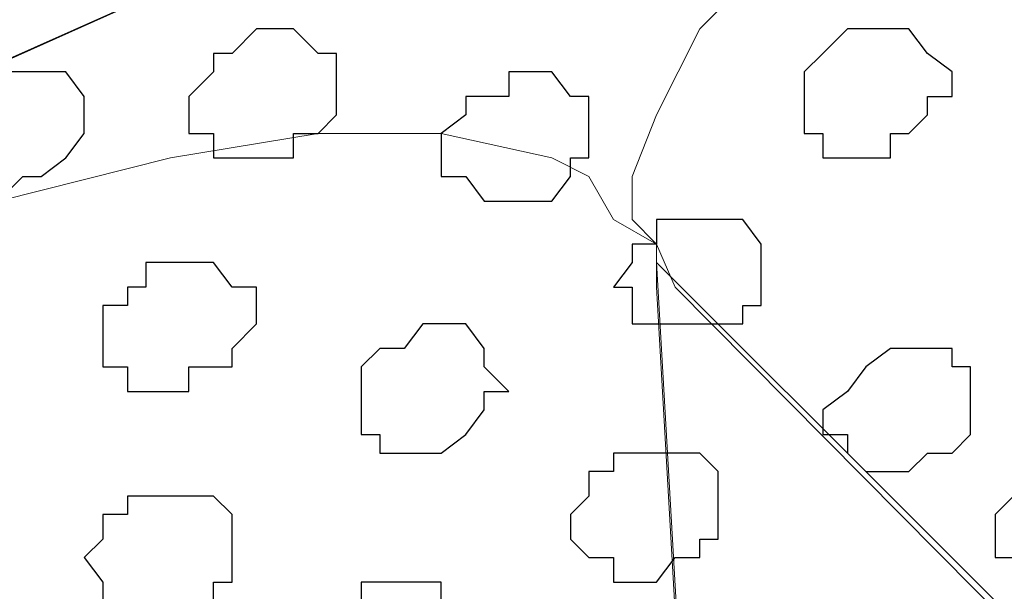
# Model space of a CAD drawing. Units: centimetres. Extents: x -8.5 to 9.2, y -11.2 to 13.4.
# Drawn here: x -2.3 to -2, y -2 to -1.8 of the extents above; entities that cross this region are included whole.
import ezdxf

# ---------------------------------------------------------------- set-up
doc = ezdxf.new("R2010")
doc.units = ezdxf.units.CM
doc.header["$MEASUREMENT"] = 0
doc.layers.add('Layer 1', color=7, linetype='Continuous')

msp = doc.modelspace()

# ---------------------------------------------------------------- hatches: boundary and pattern name
h = msp.add_hatch(color=256)
edge = h.paths.add_edge_path()
edge.add_spline(control_points=[(3.70134, 1.24619), (3.70134, 1.24619), (3.70134, 1.27141), (3.70134, 1.27141), (3.70134, 1.27141), (3.70134, 1.27141), (-3.8449, -2.11007), (-3.8449, -2.11007), (-3.8449, -2.11007), (-3.8449, -2.11007), (-3.84514, -2.15273), (-3.84514, -2.15273), (-3.84514, -2.15273), (-3.84514, -2.15273), (3.70134, 1.22034), (3.70134, 1.22034), (3.70134, 1.22034), (3.70134, 1.22034), (3.70134, 1.24619), (3.70134, 1.24619)], knot_values=[0, 0, 0, 0, 0.2, 0.2, 0.2, 0.2, 0.4, 0.4, 0.4, 0.4, 0.6, 0.6, 0.6, 0.6, 0.8, 0.8, 0.8, 0.8, 1, 1, 1, 1], degree=3, periodic=0)

# ---------------------------------------------------------------- linework, layer by layer
at = {"layer": 'Layer 1'}
for points, knots in [([(3.70134, 1.24619), (3.70134, 1.24619), (3.70134, 1.27141), (3.70134, 1.27141), (3.70134, 1.27141), (3.70134, 1.27141), (-3.8449, -2.11007), (-3.8449, -2.11007), (-3.8449, -2.11007), (-3.8449, -2.11007), (-3.84514, -2.15273), (-3.84514, -2.15273), (-3.84514, -2.15273), (-3.84514, -2.15273), (3.70134, 1.22034), (3.70134, 1.22034), (3.70134, 1.22034), (3.70134, 1.22034), (3.70134, 1.24619), (3.70134, 1.24619)], [0, 0, 0, 0, 0.2, 0.2, 0.2, 0.2, 0.4, 0.4, 0.4, 0.4, 0.6, 0.6, 0.6, 0.6, 0.8, 0.8, 0.8, 0.8, 1, 1, 1, 1]), ([(-2.6033, -1.59766), (-2.6033, -1.59766), (-1.24954, -0.99131), (-1.24954, -0.99131), (-1.24954, -0.99131), (-1.24954, -0.99131), (-1.12416, -1.26639), (-1.12416, -1.26639), (-1.12416, -1.26639), (-1.12416, -1.26639), (-2.47936, -1.87343), (-2.47936, -1.87343), (-2.47936, -1.87343), (-2.47936, -1.87343), (-2.6033, -1.59766), (-2.6033, -1.59766)], [0, 0, 0, 0, 0.25, 0.25, 0.25, 0.25, 0.5, 0.5, 0.5, 0.5, 0.75, 0.75, 0.75, 0.75, 1, 1, 1, 1])]:
    msp.add_open_spline(points, degree=3, knots=knots, dxfattribs=at)
at = {"layer": 'Layer 1', "color": 254}
msp.add_open_spline([(-3.85092, -2.48779), (-3.85092, -2.48779), (3.70981, 0.89888), (3.70981, 0.89888), (3.70981, 0.89888), (3.70981, 0.89888), (3.70981, -0.37959), (3.70981, -0.37959), (3.70981, -0.37959), (3.70981, -0.37959), (-3.85092, -3.76626), (-3.85092, -3.76626), (-3.85092, -3.76626), (-3.85092, -3.76626), (-3.85092, -2.48779), (-3.85092, -2.48779)], degree=3, knots=[0, 0, 0, 0, 0.25, 0.25, 0.25, 0.25, 0.5, 0.5, 0.5, 0.5, 0.75, 0.75, 0.75, 0.75, 1, 1, 1, 1], dxfattribs=at)
at = {"layer": 'Layer 1', "lineweight": 9}
for points, knots in [([(-3.85092, -2.48779), (-3.85092, -2.48779), (3.70981, 0.89888), (3.70981, 0.89888), (3.70981, 0.89888), (3.70981, 0.89888), (3.70981, -0.37959), (3.70981, -0.37959), (3.70981, -0.37959), (3.70981, -0.37959), (-3.85092, -3.76626), (-3.85092, -3.76626), (-3.85092, -3.76626), (-3.85092, -3.76626), (-3.85092, -2.48779), (-3.85092, -2.48779)], [0, 0, 0, 0, 0.25, 0.25, 0.25, 0.25, 0.5, 0.5, 0.5, 0.5, 0.75, 0.75, 0.75, 0.75, 1, 1, 1, 1]), ([(-1.45274, -2.51742), (-1.45274, -2.51742), (-1.50354, -1.61572), (-1.50354, -1.61572), (-1.50354, -1.61572), (-1.50354, -1.61572), (-1.50354, -1.60091), (-1.50354, -1.60091), (-1.50354, -1.60091), (-1.50354, -1.60091), (-1.50989, -1.59456), (-1.50989, -1.59456), (-1.50989, -1.59456), (-1.50989, -1.59456), (-1.52471, -1.57974), (-1.52471, -1.57974), (-1.52471, -1.57974), (-1.52471, -1.57974), (-1.53952, -1.57127), (-1.53952, -1.57127), (-1.53952, -1.57127), (-1.53952, -1.57127), (-1.57551, -1.56492), (-1.57551, -1.56492), (-1.57551, -1.56492), (-1.57551, -1.56492), (-1.61996, -1.56492), (-1.61996, -1.56492), (-1.61996, -1.56492), (-1.61996, -1.56492), (-1.67076, -1.57127), (-1.67076, -1.57127), (-1.67076, -1.57127), (-1.67076, -1.57127), (-1.72791, -1.58609), (-1.72791, -1.58609), (-1.72791, -1.58609), (-1.72791, -1.58609), (-1.78717, -1.60726), (-1.78717, -1.60726), (-1.78717, -1.60726), (-1.78717, -1.60726), (-1.84432, -1.63689), (-1.84432, -1.63689), (-1.84432, -1.63689), (-1.84432, -1.63689), (-1.90359, -1.65806), (-1.90359, -1.65806), (-1.90359, -1.65806), (-1.90359, -1.65806), (-1.96074, -1.69616), (-1.96074, -1.69616), (-1.96074, -1.69616), (-1.96074, -1.69616), (-2.00519, -1.72367), (-2.00519, -1.72367), (-2.00519, -1.72367), (-2.00519, -1.72367), (-2.04964, -1.76177), (-2.04964, -1.76177), (-2.04964, -1.76177), (-2.04964, -1.76177), (-2.07716, -1.78929), (-2.07716, -1.78929), (-2.07716, -1.78929), (-2.07716, -1.78929), (-2.09197, -1.81892), (-2.09197, -1.81892), (-2.09197, -1.81892), (-2.09197, -1.81892), (-2.10044, -1.84009), (-2.10044, -1.84009), (-2.10044, -1.84009), (-2.10044, -1.84009), (-2.10044, -1.85491), (-2.10044, -1.85491), (-2.10044, -1.85491), (-2.10044, -1.85491), (-2.09197, -1.86337), (-2.09197, -1.86337), (-2.09197, -1.86337), (-2.09197, -1.86337), (-2.08562, -1.87819), (-2.08562, -1.87819), (-2.08562, -1.87819), (-2.08562, -1.87819), (-1.45274, -2.51742), (-1.45274, -2.51742)], [0, 0, 0, 0, 0.045455, 0.045455, 0.045455, 0.045455, 0.090909, 0.090909, 0.090909, 0.090909, 0.136364, 0.136364, 0.136364, 0.136364, 0.181818, 0.181818, 0.181818, 0.181818, 0.227273, 0.227273, 0.227273, 0.227273, 0.272727, 0.272727, 0.272727, 0.272727, 0.318182, 0.318182, 0.318182, 0.318182, 0.363636, 0.363636, 0.363636, 0.363636, 0.409091, 0.409091, 0.409091, 0.409091, 0.454545, 0.454545, 0.454545, 0.454545, 0.5, 0.5, 0.5, 0.5, 0.545455, 0.545455, 0.545455, 0.545455, 0.590909, 0.590909, 0.590909, 0.590909, 0.636364, 0.636364, 0.636364, 0.636364, 0.681818, 0.681818, 0.681818, 0.681818, 0.727273, 0.727273, 0.727273, 0.727273, 0.772727, 0.772727, 0.772727, 0.772727, 0.818182, 0.818182, 0.818182, 0.818182, 0.863636, 0.863636, 0.863636, 0.863636, 0.909091, 0.909091, 0.909091, 0.909091, 0.954545, 0.954545, 0.954545, 0.954545, 1, 1, 1, 1]), ([(-2.04117, -2.76507), (-2.04117, -2.76507), (-2.09197, -1.87819), (-2.09197, -1.87819), (-2.09197, -1.87819), (-2.09197, -1.87819), (-2.09197, -1.86337), (-2.09197, -1.86337), (-2.09197, -1.86337), (-2.09197, -1.86337), (-2.10679, -1.85491), (-2.10679, -1.85491), (-2.10679, -1.85491), (-2.10679, -1.85491), (-2.11526, -1.84009), (-2.11526, -1.84009), (-2.11526, -1.84009), (-2.11526, -1.84009), (-2.12796, -1.83374), (-2.12796, -1.83374), (-2.12796, -1.83374), (-2.12796, -1.83374), (-2.16606, -1.82527), (-2.16606, -1.82527), (-2.16606, -1.82527), (-2.16606, -1.82527), (-2.20839, -1.82527), (-2.20839, -1.82527), (-2.20839, -1.82527), (-2.20839, -1.82527), (-2.25919, -1.83374), (-2.25919, -1.83374), (-2.25919, -1.83374), (-2.25919, -1.83374), (-2.31846, -1.84856), (-2.31846, -1.84856), (-2.31846, -1.84856), (-2.31846, -1.84856), (-2.37561, -1.86972), (-2.37561, -1.86972), (-2.37561, -1.86972), (-2.37561, -1.86972), (-2.43487, -1.89089), (-2.43487, -1.89089), (-2.43487, -1.89089), (-2.43487, -1.89089), (-2.49202, -1.92052), (-2.49202, -1.92052), (-2.49202, -1.92052), (-2.49202, -1.92052), (-2.54282, -1.95016), (-2.54282, -1.95016), (-2.54282, -1.95016), (-2.54282, -1.95016), (-2.58727, -1.98614), (-2.58727, -1.98614), (-2.58727, -1.98614), (-2.58727, -1.98614), (-2.62961, -2.01577), (-2.62961, -2.01577), (-2.62961, -2.01577), (-2.62961, -2.01577), (-2.65924, -2.05176), (-2.65924, -2.05176), (-2.65924, -2.05176), (-2.65924, -2.05176), (-2.67406, -2.08139), (-2.67406, -2.08139), (-2.67406, -2.08139), (-2.67406, -2.08139), (-2.68041, -2.09621), (-2.68041, -2.09621), (-2.68041, -2.09621), (-2.68041, -2.09621), (-2.68041, -2.10891), (-2.68041, -2.10891), (-2.68041, -2.10891), (-2.68041, -2.10891), (-2.67406, -2.12372), (-2.67406, -2.12372), (-2.67406, -2.12372), (-2.67406, -2.12372), (-2.66771, -2.13219), (-2.66771, -2.13219), (-2.66771, -2.13219), (-2.66771, -2.13219), (-2.04117, -2.76507), (-2.04117, -2.76507)], [0, 0, 0, 0, 0.045455, 0.045455, 0.045455, 0.045455, 0.090909, 0.090909, 0.090909, 0.090909, 0.136364, 0.136364, 0.136364, 0.136364, 0.181818, 0.181818, 0.181818, 0.181818, 0.227273, 0.227273, 0.227273, 0.227273, 0.272727, 0.272727, 0.272727, 0.272727, 0.318182, 0.318182, 0.318182, 0.318182, 0.363636, 0.363636, 0.363636, 0.363636, 0.409091, 0.409091, 0.409091, 0.409091, 0.454545, 0.454545, 0.454545, 0.454545, 0.5, 0.5, 0.5, 0.5, 0.545455, 0.545455, 0.545455, 0.545455, 0.590909, 0.590909, 0.590909, 0.590909, 0.636364, 0.636364, 0.636364, 0.636364, 0.681818, 0.681818, 0.681818, 0.681818, 0.727273, 0.727273, 0.727273, 0.727273, 0.772727, 0.772727, 0.772727, 0.772727, 0.818182, 0.818182, 0.818182, 0.818182, 0.863636, 0.863636, 0.863636, 0.863636, 0.909091, 0.909091, 0.909091, 0.909091, 0.954545, 0.954545, 0.954545, 0.954545, 1, 1, 1, 1]), ([(-2.09197, -1.86972), (-2.09197, -1.86972), (-1.46756, -2.49414), (-1.46756, -2.49414), (-1.46756, -2.49414), (-1.46756, -2.49414), (-1.45909, -2.50261), (-1.45909, -2.50261), (-1.45909, -2.50261), (-1.45909, -2.50261), (-1.45274, -2.51742), (-1.45274, -2.51742), (-1.45274, -2.51742), (-1.45274, -2.51742), (-1.45274, -2.53224), (-1.45274, -2.53224), (-1.45274, -2.53224), (-1.45274, -2.53224), (-1.45909, -2.54494), (-1.45909, -2.54494), (-1.45909, -2.54494), (-1.45909, -2.54494), (-1.47391, -2.58304), (-1.47391, -2.58304), (-1.47391, -2.58304), (-1.47391, -2.58304), (-1.50989, -2.61056), (-1.50989, -2.61056), (-1.50989, -2.61056), (-1.50989, -2.61056), (-1.54799, -2.64866), (-1.54799, -2.64866), (-1.54799, -2.64866), (-1.54799, -2.64866), (-1.59879, -2.67617), (-1.59879, -2.67617), (-1.59879, -2.67617), (-1.59879, -2.67617), (-1.64959, -2.70581), (-1.64959, -2.70581), (-1.64959, -2.70581), (-1.64959, -2.70581), (-1.70674, -2.73544), (-1.70674, -2.73544), (-1.70674, -2.73544), (-1.70674, -2.73544), (-1.76601, -2.76507), (-1.76601, -2.76507), (-1.76601, -2.76507), (-1.76601, -2.76507), (-1.82316, -2.77777), (-1.82316, -2.77777), (-1.82316, -2.77777), (-1.82316, -2.77777), (-1.88242, -2.79259), (-1.88242, -2.79259), (-1.88242, -2.79259), (-1.88242, -2.79259), (-1.92476, -2.80106), (-1.92476, -2.80106), (-1.92476, -2.80106), (-1.92476, -2.80106), (-1.96921, -2.80106), (-1.96921, -2.80106), (-1.96921, -2.80106), (-1.96921, -2.80106), (-2.00519, -2.79259), (-2.00519, -2.79259), (-2.00519, -2.79259), (-2.00519, -2.79259), (-2.02001, -2.78624), (-2.02001, -2.78624), (-2.02001, -2.78624), (-2.02001, -2.78624), (-2.03482, -2.77777), (-2.03482, -2.77777), (-2.03482, -2.77777), (-2.03482, -2.77777), (-2.03482, -2.76507), (-2.03482, -2.76507), (-2.03482, -2.76507), (-2.03482, -2.76507), (-2.04117, -2.75026), (-2.04117, -2.75026), (-2.04117, -2.75026), (-2.04117, -2.75026), (-2.09197, -1.86972), (-2.09197, -1.86972)], [0, 0, 0, 0, 0.045455, 0.045455, 0.045455, 0.045455, 0.090909, 0.090909, 0.090909, 0.090909, 0.136364, 0.136364, 0.136364, 0.136364, 0.181818, 0.181818, 0.181818, 0.181818, 0.227273, 0.227273, 0.227273, 0.227273, 0.272727, 0.272727, 0.272727, 0.272727, 0.318182, 0.318182, 0.318182, 0.318182, 0.363636, 0.363636, 0.363636, 0.363636, 0.409091, 0.409091, 0.409091, 0.409091, 0.454545, 0.454545, 0.454545, 0.454545, 0.5, 0.5, 0.5, 0.5, 0.545455, 0.545455, 0.545455, 0.545455, 0.590909, 0.590909, 0.590909, 0.590909, 0.636364, 0.636364, 0.636364, 0.636364, 0.681818, 0.681818, 0.681818, 0.681818, 0.727273, 0.727273, 0.727273, 0.727273, 0.772727, 0.772727, 0.772727, 0.772727, 0.818182, 0.818182, 0.818182, 0.818182, 0.863636, 0.863636, 0.863636, 0.863636, 0.909091, 0.909091, 0.909091, 0.909091, 0.954545, 0.954545, 0.954545, 0.954545, 1, 1, 1, 1])]:
    msp.add_open_spline(points, degree=3, knots=knots, dxfattribs=at)
at = {"layer": 'Layer 1', "color": 251}
for points, knots in [([(-2.23802, -1.79776), (-2.23802, -1.79776), (-2.22956, -1.78929), (-2.22956, -1.78929), (-2.22956, -1.78929), (-2.22956, -1.78929), (-2.21686, -1.78929), (-2.21686, -1.78929), (-2.21686, -1.78929), (-2.21686, -1.78929), (-2.20839, -1.79776), (-2.20839, -1.79776), (-2.20839, -1.79776), (-2.20839, -1.79776), (-2.20204, -1.79776), (-2.20204, -1.79776), (-2.20204, -1.79776), (-2.20204, -1.79776), (-2.20204, -1.81892), (-2.20204, -1.81892), (-2.20204, -1.81892), (-2.20204, -1.81892), (-2.20839, -1.82527), (-2.20839, -1.82527), (-2.20839, -1.82527), (-2.20839, -1.82527), (-2.21686, -1.82527), (-2.21686, -1.82527), (-2.21686, -1.82527), (-2.21686, -1.82527), (-2.21686, -1.83374), (-2.21686, -1.83374), (-2.21686, -1.83374), (-2.21686, -1.83374), (-2.24437, -1.83374), (-2.24437, -1.83374), (-2.24437, -1.83374), (-2.24437, -1.83374), (-2.24437, -1.82527), (-2.24437, -1.82527), (-2.24437, -1.82527), (-2.24437, -1.82527), (-2.25284, -1.82527), (-2.25284, -1.82527), (-2.25284, -1.82527), (-2.25284, -1.82527), (-2.25284, -1.81257), (-2.25284, -1.81257), (-2.25284, -1.81257), (-2.25284, -1.81257), (-2.24437, -1.80411), (-2.24437, -1.80411), (-2.24437, -1.80411), (-2.24437, -1.80411), (-2.24437, -1.79776), (-2.24437, -1.79776), (-2.24437, -1.79776), (-2.24437, -1.79776), (-2.23802, -1.79776), (-2.23802, -1.79776)], [0, 0, 0, 0, 0.066667, 0.066667, 0.066667, 0.066667, 0.133333, 0.133333, 0.133333, 0.133333, 0.2, 0.2, 0.2, 0.2, 0.266667, 0.266667, 0.266667, 0.266667, 0.333333, 0.333333, 0.333333, 0.333333, 0.4, 0.4, 0.4, 0.4, 0.466667, 0.466667, 0.466667, 0.466667, 0.533333, 0.533333, 0.533333, 0.533333, 0.6, 0.6, 0.6, 0.6, 0.666667, 0.666667, 0.666667, 0.666667, 0.733333, 0.733333, 0.733333, 0.733333, 0.8, 0.8, 0.8, 0.8, 0.866667, 0.866667, 0.866667, 0.866667, 0.933333, 0.933333, 0.933333, 0.933333, 1, 1, 1, 1]), ([(-2.08562, -1.85491), (-2.08562, -1.85491), (-2.06234, -1.85491), (-2.06234, -1.85491), (-2.06234, -1.85491), (-2.06234, -1.85491), (-2.05599, -1.86337), (-2.05599, -1.86337), (-2.05599, -1.86337), (-2.05599, -1.86337), (-2.05599, -1.88454), (-2.05599, -1.88454), (-2.05599, -1.88454), (-2.05599, -1.88454), (-2.06234, -1.88454), (-2.06234, -1.88454), (-2.06234, -1.88454), (-2.06234, -1.88454), (-2.06234, -1.89089), (-2.06234, -1.89089), (-2.06234, -1.89089), (-2.06234, -1.89089), (-2.10044, -1.89089), (-2.10044, -1.89089), (-2.10044, -1.89089), (-2.10044, -1.89089), (-2.10044, -1.87819), (-2.10044, -1.87819), (-2.10044, -1.87819), (-2.10044, -1.87819), (-2.10679, -1.87819), (-2.10679, -1.87819), (-2.10679, -1.87819), (-2.10679, -1.87819), (-2.10044, -1.86972), (-2.10044, -1.86972), (-2.10044, -1.86972), (-2.10044, -1.86972), (-2.10044, -1.86337), (-2.10044, -1.86337), (-2.10044, -1.86337), (-2.10044, -1.86337), (-2.09197, -1.86337), (-2.09197, -1.86337), (-2.09197, -1.86337), (-2.09197, -1.86337), (-2.09197, -1.85491), (-2.09197, -1.85491), (-2.09197, -1.85491), (-2.09197, -1.85491), (-2.08562, -1.85491), (-2.08562, -1.85491)], [0, 0, 0, 0, 0.076923, 0.076923, 0.076923, 0.076923, 0.153846, 0.153846, 0.153846, 0.153846, 0.230769, 0.230769, 0.230769, 0.230769, 0.307692, 0.307692, 0.307692, 0.307692, 0.384615, 0.384615, 0.384615, 0.384615, 0.461538, 0.461538, 0.461538, 0.461538, 0.538462, 0.538462, 0.538462, 0.538462, 0.615385, 0.615385, 0.615385, 0.615385, 0.692308, 0.692308, 0.692308, 0.692308, 0.769231, 0.769231, 0.769231, 0.769231, 0.846154, 0.846154, 0.846154, 0.846154, 0.923077, 0.923077, 0.923077, 0.923077, 1, 1, 1, 1])]:
    msp.add_open_spline(points, degree=3, knots=knots, dxfattribs=at)
at = {"layer": 'Layer 1', "color": 253}
for points, knots in [([(-2.02636, -1.78929), (-2.02636, -1.78929), (-2.00519, -1.78929), (-2.00519, -1.78929), (-2.00519, -1.78929), (-2.00519, -1.78929), (-1.99884, -1.79776), (-1.99884, -1.79776), (-1.99884, -1.79776), (-1.99884, -1.79776), (-1.99037, -1.80411), (-1.99037, -1.80411), (-1.99037, -1.80411), (-1.99037, -1.80411), (-1.99037, -1.81257), (-1.99037, -1.81257), (-1.99037, -1.81257), (-1.99037, -1.81257), (-1.99884, -1.81257), (-1.99884, -1.81257), (-1.99884, -1.81257), (-1.99884, -1.81257), (-1.99884, -1.81892), (-1.99884, -1.81892), (-1.99884, -1.81892), (-1.99884, -1.81892), (-2.00519, -1.82527), (-2.00519, -1.82527), (-2.00519, -1.82527), (-2.00519, -1.82527), (-2.01154, -1.82527), (-2.01154, -1.82527), (-2.01154, -1.82527), (-2.01154, -1.82527), (-2.01154, -1.83374), (-2.01154, -1.83374), (-2.01154, -1.83374), (-2.01154, -1.83374), (-2.03482, -1.83374), (-2.03482, -1.83374), (-2.03482, -1.83374), (-2.03482, -1.83374), (-2.03482, -1.82527), (-2.03482, -1.82527), (-2.03482, -1.82527), (-2.03482, -1.82527), (-2.04117, -1.82527), (-2.04117, -1.82527), (-2.04117, -1.82527), (-2.04117, -1.82527), (-2.04117, -1.80411), (-2.04117, -1.80411), (-2.04117, -1.80411), (-2.04117, -1.80411), (-2.03482, -1.79776), (-2.03482, -1.79776), (-2.03482, -1.79776), (-2.03482, -1.79776), (-2.02636, -1.78929), (-2.02636, -1.78929)], [0, 0, 0, 0, 0.066667, 0.066667, 0.066667, 0.066667, 0.133333, 0.133333, 0.133333, 0.133333, 0.2, 0.2, 0.2, 0.2, 0.266667, 0.266667, 0.266667, 0.266667, 0.333333, 0.333333, 0.333333, 0.333333, 0.4, 0.4, 0.4, 0.4, 0.466667, 0.466667, 0.466667, 0.466667, 0.533333, 0.533333, 0.533333, 0.533333, 0.6, 0.6, 0.6, 0.6, 0.666667, 0.666667, 0.666667, 0.666667, 0.733333, 0.733333, 0.733333, 0.733333, 0.8, 0.8, 0.8, 0.8, 0.866667, 0.866667, 0.866667, 0.866667, 0.933333, 0.933333, 0.933333, 0.933333, 1, 1, 1, 1]), ([(-2.32481, -1.80411), (-2.32481, -1.80411), (-2.29517, -1.80411), (-2.29517, -1.80411), (-2.29517, -1.80411), (-2.29517, -1.80411), (-2.28882, -1.81257), (-2.28882, -1.81257), (-2.28882, -1.81257), (-2.28882, -1.81257), (-2.28882, -1.82527), (-2.28882, -1.82527), (-2.28882, -1.82527), (-2.28882, -1.82527), (-2.29517, -1.83374), (-2.29517, -1.83374), (-2.29517, -1.83374), (-2.29517, -1.83374), (-2.30364, -1.84009), (-2.30364, -1.84009), (-2.30364, -1.84009), (-2.30364, -1.84009), (-2.30999, -1.84009), (-2.30999, -1.84009), (-2.30999, -1.84009), (-2.30999, -1.84009), (-2.31846, -1.84856), (-2.31846, -1.84856), (-2.31846, -1.84856), (-2.31846, -1.84856), (-2.32481, -1.84009), (-2.32481, -1.84009), (-2.32481, -1.84009), (-2.32481, -1.84009), (-2.33327, -1.84009), (-2.33327, -1.84009), (-2.33327, -1.84009), (-2.33327, -1.84009), (-2.33962, -1.83374), (-2.33962, -1.83374), (-2.33962, -1.83374), (-2.33962, -1.83374), (-2.33962, -1.81892), (-2.33962, -1.81892), (-2.33962, -1.81892), (-2.33962, -1.81892), (-2.33327, -1.81257), (-2.33327, -1.81257), (-2.33327, -1.81257), (-2.33327, -1.81257), (-2.32481, -1.80411), (-2.32481, -1.80411)], [0, 0, 0, 0, 0.076923, 0.076923, 0.076923, 0.076923, 0.153846, 0.153846, 0.153846, 0.153846, 0.230769, 0.230769, 0.230769, 0.230769, 0.307692, 0.307692, 0.307692, 0.307692, 0.384615, 0.384615, 0.384615, 0.384615, 0.461538, 0.461538, 0.461538, 0.461538, 0.538462, 0.538462, 0.538462, 0.538462, 0.615385, 0.615385, 0.615385, 0.615385, 0.692308, 0.692308, 0.692308, 0.692308, 0.769231, 0.769231, 0.769231, 0.769231, 0.846154, 0.846154, 0.846154, 0.846154, 0.923077, 0.923077, 0.923077, 0.923077, 1, 1, 1, 1]), ([(-2.14277, -1.81257), (-2.14277, -1.81257), (-2.14277, -1.80411), (-2.14277, -1.80411), (-2.14277, -1.80411), (-2.14277, -1.80411), (-2.12796, -1.80411), (-2.12796, -1.80411), (-2.12796, -1.80411), (-2.12796, -1.80411), (-2.12161, -1.81257), (-2.12161, -1.81257), (-2.12161, -1.81257), (-2.12161, -1.81257), (-2.11526, -1.81257), (-2.11526, -1.81257), (-2.11526, -1.81257), (-2.11526, -1.81257), (-2.11526, -1.83374), (-2.11526, -1.83374), (-2.11526, -1.83374), (-2.11526, -1.83374), (-2.12161, -1.83374), (-2.12161, -1.83374), (-2.12161, -1.83374), (-2.12161, -1.83374), (-2.12161, -1.84009), (-2.12161, -1.84009), (-2.12161, -1.84009), (-2.12161, -1.84009), (-2.12796, -1.84856), (-2.12796, -1.84856), (-2.12796, -1.84856), (-2.12796, -1.84856), (-2.15124, -1.84856), (-2.15124, -1.84856), (-2.15124, -1.84856), (-2.15124, -1.84856), (-2.15759, -1.84009), (-2.15759, -1.84009), (-2.15759, -1.84009), (-2.15759, -1.84009), (-2.16606, -1.84009), (-2.16606, -1.84009), (-2.16606, -1.84009), (-2.16606, -1.84009), (-2.16606, -1.82527), (-2.16606, -1.82527), (-2.16606, -1.82527), (-2.16606, -1.82527), (-2.15759, -1.81892), (-2.15759, -1.81892), (-2.15759, -1.81892), (-2.15759, -1.81892), (-2.15759, -1.81257), (-2.15759, -1.81257), (-2.15759, -1.81257), (-2.15759, -1.81257), (-2.14277, -1.81257), (-2.14277, -1.81257)], [0, 0, 0, 0, 0.066667, 0.066667, 0.066667, 0.066667, 0.133333, 0.133333, 0.133333, 0.133333, 0.2, 0.2, 0.2, 0.2, 0.266667, 0.266667, 0.266667, 0.266667, 0.333333, 0.333333, 0.333333, 0.333333, 0.4, 0.4, 0.4, 0.4, 0.466667, 0.466667, 0.466667, 0.466667, 0.533333, 0.533333, 0.533333, 0.533333, 0.6, 0.6, 0.6, 0.6, 0.666667, 0.666667, 0.666667, 0.666667, 0.733333, 0.733333, 0.733333, 0.733333, 0.8, 0.8, 0.8, 0.8, 0.866667, 0.866667, 0.866667, 0.866667, 0.933333, 0.933333, 0.933333, 0.933333, 1, 1, 1, 1]), ([(-2.26766, -1.86972), (-2.26766, -1.86972), (-2.24437, -1.86972), (-2.24437, -1.86972), (-2.24437, -1.86972), (-2.24437, -1.86972), (-2.23802, -1.87819), (-2.23802, -1.87819), (-2.23802, -1.87819), (-2.23802, -1.87819), (-2.22956, -1.87819), (-2.22956, -1.87819), (-2.22956, -1.87819), (-2.22956, -1.87819), (-2.22956, -1.89089), (-2.22956, -1.89089), (-2.22956, -1.89089), (-2.22956, -1.89089), (-2.23802, -1.89936), (-2.23802, -1.89936), (-2.23802, -1.89936), (-2.23802, -1.89936), (-2.23802, -1.90571), (-2.23802, -1.90571), (-2.23802, -1.90571), (-2.23802, -1.90571), (-2.25284, -1.90571), (-2.25284, -1.90571), (-2.25284, -1.90571), (-2.25284, -1.90571), (-2.25284, -1.91417), (-2.25284, -1.91417), (-2.25284, -1.91417), (-2.25284, -1.91417), (-2.27401, -1.91417), (-2.27401, -1.91417), (-2.27401, -1.91417), (-2.27401, -1.91417), (-2.27401, -1.90571), (-2.27401, -1.90571), (-2.27401, -1.90571), (-2.27401, -1.90571), (-2.28247, -1.90571), (-2.28247, -1.90571), (-2.28247, -1.90571), (-2.28247, -1.90571), (-2.28247, -1.88454), (-2.28247, -1.88454), (-2.28247, -1.88454), (-2.28247, -1.88454), (-2.27401, -1.88454), (-2.27401, -1.88454), (-2.27401, -1.88454), (-2.27401, -1.88454), (-2.27401, -1.87819), (-2.27401, -1.87819), (-2.27401, -1.87819), (-2.27401, -1.87819), (-2.26766, -1.87819), (-2.26766, -1.87819), (-2.26766, -1.87819), (-2.26766, -1.87819), (-2.26766, -1.86972), (-2.26766, -1.86972)], [0, 0, 0, 0, 0.0625, 0.0625, 0.0625, 0.0625, 0.125, 0.125, 0.125, 0.125, 0.1875, 0.1875, 0.1875, 0.1875, 0.25, 0.25, 0.25, 0.25, 0.3125, 0.3125, 0.3125, 0.3125, 0.375, 0.375, 0.375, 0.375, 0.4375, 0.4375, 0.4375, 0.4375, 0.5, 0.5, 0.5, 0.5, 0.5625, 0.5625, 0.5625, 0.5625, 0.625, 0.625, 0.625, 0.625, 0.6875, 0.6875, 0.6875, 0.6875, 0.75, 0.75, 0.75, 0.75, 0.8125, 0.8125, 0.8125, 0.8125, 0.875, 0.875, 0.875, 0.875, 0.9375, 0.9375, 0.9375, 0.9375, 1, 1, 1, 1]), ([(-2.17876, -1.89936), (-2.17876, -1.89936), (-2.17241, -1.89089), (-2.17241, -1.89089), (-2.17241, -1.89089), (-2.17241, -1.89089), (-2.15759, -1.89089), (-2.15759, -1.89089), (-2.15759, -1.89089), (-2.15759, -1.89089), (-2.15124, -1.89936), (-2.15124, -1.89936), (-2.15124, -1.89936), (-2.15124, -1.89936), (-2.15124, -1.90571), (-2.15124, -1.90571), (-2.15124, -1.90571), (-2.15124, -1.90571), (-2.14277, -1.91417), (-2.14277, -1.91417), (-2.14277, -1.91417), (-2.14277, -1.91417), (-2.15124, -1.91417), (-2.15124, -1.91417), (-2.15124, -1.91417), (-2.15124, -1.91417), (-2.15124, -1.92052), (-2.15124, -1.92052), (-2.15124, -1.92052), (-2.15124, -1.92052), (-2.15759, -1.92899), (-2.15759, -1.92899), (-2.15759, -1.92899), (-2.15759, -1.92899), (-2.16606, -1.93534), (-2.16606, -1.93534), (-2.16606, -1.93534), (-2.16606, -1.93534), (-2.18722, -1.93534), (-2.18722, -1.93534), (-2.18722, -1.93534), (-2.18722, -1.93534), (-2.18722, -1.92899), (-2.18722, -1.92899), (-2.18722, -1.92899), (-2.18722, -1.92899), (-2.19357, -1.92899), (-2.19357, -1.92899), (-2.19357, -1.92899), (-2.19357, -1.92899), (-2.19357, -1.90571), (-2.19357, -1.90571), (-2.19357, -1.90571), (-2.19357, -1.90571), (-2.18722, -1.89936), (-2.18722, -1.89936), (-2.18722, -1.89936), (-2.18722, -1.89936), (-2.17876, -1.89936), (-2.17876, -1.89936)], [0, 0, 0, 0, 0.066667, 0.066667, 0.066667, 0.066667, 0.133333, 0.133333, 0.133333, 0.133333, 0.2, 0.2, 0.2, 0.2, 0.266667, 0.266667, 0.266667, 0.266667, 0.333333, 0.333333, 0.333333, 0.333333, 0.4, 0.4, 0.4, 0.4, 0.466667, 0.466667, 0.466667, 0.466667, 0.533333, 0.533333, 0.533333, 0.533333, 0.6, 0.6, 0.6, 0.6, 0.666667, 0.666667, 0.666667, 0.666667, 0.733333, 0.733333, 0.733333, 0.733333, 0.8, 0.8, 0.8, 0.8, 0.866667, 0.866667, 0.866667, 0.866667, 0.933333, 0.933333, 0.933333, 0.933333, 1, 1, 1, 1]), ([(-2.01154, -1.89936), (-2.01154, -1.89936), (-1.99037, -1.89936), (-1.99037, -1.89936), (-1.99037, -1.89936), (-1.99037, -1.89936), (-1.99037, -1.90571), (-1.99037, -1.90571), (-1.99037, -1.90571), (-1.99037, -1.90571), (-1.98402, -1.90571), (-1.98402, -1.90571), (-1.98402, -1.90571), (-1.98402, -1.90571), (-1.98402, -1.92899), (-1.98402, -1.92899), (-1.98402, -1.92899), (-1.98402, -1.92899), (-1.99037, -1.93534), (-1.99037, -1.93534), (-1.99037, -1.93534), (-1.99037, -1.93534), (-1.99884, -1.93534), (-1.99884, -1.93534), (-1.99884, -1.93534), (-1.99884, -1.93534), (-2.00519, -1.94169), (-2.00519, -1.94169), (-2.00519, -1.94169), (-2.00519, -1.94169), (-2.02001, -1.94169), (-2.02001, -1.94169), (-2.02001, -1.94169), (-2.02001, -1.94169), (-2.02636, -1.93534), (-2.02636, -1.93534), (-2.02636, -1.93534), (-2.02636, -1.93534), (-2.02636, -1.92899), (-2.02636, -1.92899), (-2.02636, -1.92899), (-2.02636, -1.92899), (-2.03482, -1.92899), (-2.03482, -1.92899), (-2.03482, -1.92899), (-2.03482, -1.92899), (-2.03482, -1.92052), (-2.03482, -1.92052), (-2.03482, -1.92052), (-2.03482, -1.92052), (-2.02636, -1.91417), (-2.02636, -1.91417), (-2.02636, -1.91417), (-2.02636, -1.91417), (-2.02001, -1.90571), (-2.02001, -1.90571), (-2.02001, -1.90571), (-2.02001, -1.90571), (-2.01154, -1.89936), (-2.01154, -1.89936)], [0, 0, 0, 0, 0.066667, 0.066667, 0.066667, 0.066667, 0.133333, 0.133333, 0.133333, 0.133333, 0.2, 0.2, 0.2, 0.2, 0.266667, 0.266667, 0.266667, 0.266667, 0.333333, 0.333333, 0.333333, 0.333333, 0.4, 0.4, 0.4, 0.4, 0.466667, 0.466667, 0.466667, 0.466667, 0.533333, 0.533333, 0.533333, 0.533333, 0.6, 0.6, 0.6, 0.6, 0.666667, 0.666667, 0.666667, 0.666667, 0.733333, 0.733333, 0.733333, 0.733333, 0.8, 0.8, 0.8, 0.8, 0.866667, 0.866667, 0.866667, 0.866667, 0.933333, 0.933333, 0.933333, 0.933333, 1, 1, 1, 1]), ([(-2.10679, -1.93534), (-2.10679, -1.93534), (-2.07716, -1.93534), (-2.07716, -1.93534), (-2.07716, -1.93534), (-2.07716, -1.93534), (-2.07081, -1.94169), (-2.07081, -1.94169), (-2.07081, -1.94169), (-2.07081, -1.94169), (-2.07081, -1.96497), (-2.07081, -1.96497), (-2.07081, -1.96497), (-2.07081, -1.96497), (-2.07716, -1.96497), (-2.07716, -1.96497), (-2.07716, -1.96497), (-2.07716, -1.96497), (-2.07716, -1.97132), (-2.07716, -1.97132), (-2.07716, -1.97132), (-2.07716, -1.97132), (-2.08562, -1.97132), (-2.08562, -1.97132), (-2.08562, -1.97132), (-2.08562, -1.97132), (-2.09197, -1.97979), (-2.09197, -1.97979), (-2.09197, -1.97979), (-2.09197, -1.97979), (-2.10679, -1.97979), (-2.10679, -1.97979), (-2.10679, -1.97979), (-2.10679, -1.97979), (-2.10679, -1.97132), (-2.10679, -1.97132), (-2.10679, -1.97132), (-2.10679, -1.97132), (-2.11526, -1.97132), (-2.11526, -1.97132), (-2.11526, -1.97132), (-2.11526, -1.97132), (-2.12161, -1.96497), (-2.12161, -1.96497), (-2.12161, -1.96497), (-2.12161, -1.96497), (-2.12161, -1.95651), (-2.12161, -1.95651), (-2.12161, -1.95651), (-2.12161, -1.95651), (-2.11526, -1.95016), (-2.11526, -1.95016), (-2.11526, -1.95016), (-2.11526, -1.95016), (-2.11526, -1.94169), (-2.11526, -1.94169), (-2.11526, -1.94169), (-2.11526, -1.94169), (-2.10679, -1.94169), (-2.10679, -1.94169), (-2.10679, -1.94169), (-2.10679, -1.94169), (-2.10679, -1.93534), (-2.10679, -1.93534)], [0, 0, 0, 0, 0.0625, 0.0625, 0.0625, 0.0625, 0.125, 0.125, 0.125, 0.125, 0.1875, 0.1875, 0.1875, 0.1875, 0.25, 0.25, 0.25, 0.25, 0.3125, 0.3125, 0.3125, 0.3125, 0.375, 0.375, 0.375, 0.375, 0.4375, 0.4375, 0.4375, 0.4375, 0.5, 0.5, 0.5, 0.5, 0.5625, 0.5625, 0.5625, 0.5625, 0.625, 0.625, 0.625, 0.625, 0.6875, 0.6875, 0.6875, 0.6875, 0.75, 0.75, 0.75, 0.75, 0.8125, 0.8125, 0.8125, 0.8125, 0.875, 0.875, 0.875, 0.875, 0.9375, 0.9375, 0.9375, 0.9375, 1, 1, 1, 1]), ([(-1.96074, -1.94169), (-1.96074, -1.94169), (-1.93322, -1.94169), (-1.93322, -1.94169), (-1.93322, -1.94169), (-1.93322, -1.94169), (-1.92476, -1.95016), (-1.92476, -1.95016), (-1.92476, -1.95016), (-1.92476, -1.95016), (-1.92476, -1.96497), (-1.92476, -1.96497), (-1.92476, -1.96497), (-1.92476, -1.96497), (-1.93322, -1.97132), (-1.93322, -1.97132), (-1.93322, -1.97132), (-1.93322, -1.97132), (-1.93957, -1.97979), (-1.93957, -1.97979), (-1.93957, -1.97979), (-1.93957, -1.97979), (-1.96921, -1.97979), (-1.96921, -1.97979), (-1.96921, -1.97979), (-1.96921, -1.97979), (-1.96921, -1.97132), (-1.96921, -1.97132), (-1.96921, -1.97132), (-1.96921, -1.97132), (-1.97556, -1.97132), (-1.97556, -1.97132), (-1.97556, -1.97132), (-1.97556, -1.97132), (-1.97556, -1.95651), (-1.97556, -1.95651), (-1.97556, -1.95651), (-1.97556, -1.95651), (-1.96921, -1.95016), (-1.96921, -1.95016), (-1.96921, -1.95016), (-1.96921, -1.95016), (-1.96074, -1.94169), (-1.96074, -1.94169)], [0, 0, 0, 0, 0.090909, 0.090909, 0.090909, 0.090909, 0.181818, 0.181818, 0.181818, 0.181818, 0.272727, 0.272727, 0.272727, 0.272727, 0.363636, 0.363636, 0.363636, 0.363636, 0.454545, 0.454545, 0.454545, 0.454545, 0.545455, 0.545455, 0.545455, 0.545455, 0.636364, 0.636364, 0.636364, 0.636364, 0.727273, 0.727273, 0.727273, 0.727273, 0.818182, 0.818182, 0.818182, 0.818182, 0.909091, 0.909091, 0.909091, 0.909091, 1, 1, 1, 1]), ([(-2.26766, -1.95016), (-2.26766, -1.95016), (-2.24437, -1.95016), (-2.24437, -1.95016), (-2.24437, -1.95016), (-2.24437, -1.95016), (-2.23802, -1.95651), (-2.23802, -1.95651), (-2.23802, -1.95651), (-2.23802, -1.95651), (-2.23802, -1.97979), (-2.23802, -1.97979), (-2.23802, -1.97979), (-2.23802, -1.97979), (-2.24437, -1.97979), (-2.24437, -1.97979), (-2.24437, -1.97979), (-2.24437, -1.97979), (-2.24437, -1.98614), (-2.24437, -1.98614), (-2.24437, -1.98614), (-2.24437, -1.98614), (-2.28247, -1.98614), (-2.28247, -1.98614), (-2.28247, -1.98614), (-2.28247, -1.98614), (-2.28247, -1.97979), (-2.28247, -1.97979), (-2.28247, -1.97979), (-2.28247, -1.97979), (-2.28882, -1.97132), (-2.28882, -1.97132), (-2.28882, -1.97132), (-2.28882, -1.97132), (-2.28247, -1.96497), (-2.28247, -1.96497), (-2.28247, -1.96497), (-2.28247, -1.96497), (-2.28247, -1.95651), (-2.28247, -1.95651), (-2.28247, -1.95651), (-2.28247, -1.95651), (-2.27401, -1.95651), (-2.27401, -1.95651), (-2.27401, -1.95651), (-2.27401, -1.95651), (-2.27401, -1.95016), (-2.27401, -1.95016), (-2.27401, -1.95016), (-2.27401, -1.95016), (-2.26766, -1.95016), (-2.26766, -1.95016)], [0, 0, 0, 0, 0.076923, 0.076923, 0.076923, 0.076923, 0.153846, 0.153846, 0.153846, 0.153846, 0.230769, 0.230769, 0.230769, 0.230769, 0.307692, 0.307692, 0.307692, 0.307692, 0.384615, 0.384615, 0.384615, 0.384615, 0.461538, 0.461538, 0.461538, 0.461538, 0.538462, 0.538462, 0.538462, 0.538462, 0.615385, 0.615385, 0.615385, 0.615385, 0.692308, 0.692308, 0.692308, 0.692308, 0.769231, 0.769231, 0.769231, 0.769231, 0.846154, 0.846154, 0.846154, 0.846154, 0.923077, 0.923077, 0.923077, 0.923077, 1, 1, 1, 1]), ([(-2.19357, -1.97979), (-2.19357, -1.97979), (-2.16606, -1.97979), (-2.16606, -1.97979), (-2.16606, -1.97979), (-2.16606, -1.97979), (-2.16606, -1.98614), (-2.16606, -1.98614), (-2.16606, -1.98614), (-2.16606, -1.98614), (-2.15759, -1.98614), (-2.15759, -1.98614), (-2.15759, -1.98614), (-2.15759, -1.98614), (-2.15759, -2.00731), (-2.15759, -2.00731), (-2.15759, -2.00731), (-2.15759, -2.00731), (-2.16606, -2.00731), (-2.16606, -2.00731), (-2.16606, -2.00731), (-2.16606, -2.00731), (-2.16606, -2.01577), (-2.16606, -2.01577), (-2.16606, -2.01577), (-2.16606, -2.01577), (-2.17241, -2.01577), (-2.17241, -2.01577), (-2.17241, -2.01577), (-2.17241, -2.01577), (-2.17876, -2.02212), (-2.17876, -2.02212), (-2.17876, -2.02212), (-2.17876, -2.02212), (-2.19357, -2.02212), (-2.19357, -2.02212), (-2.19357, -2.02212), (-2.19357, -2.02212), (-2.20204, -2.01577), (-2.20204, -2.01577), (-2.20204, -2.01577), (-2.20204, -2.01577), (-2.20839, -2.00731), (-2.20839, -2.00731), (-2.20839, -2.00731), (-2.20839, -2.00731), (-2.20839, -1.99249), (-2.20839, -1.99249), (-2.20839, -1.99249), (-2.20839, -1.99249), (-2.20204, -1.99249), (-2.20204, -1.99249), (-2.20204, -1.99249), (-2.20204, -1.99249), (-2.20204, -1.98614), (-2.20204, -1.98614), (-2.20204, -1.98614), (-2.20204, -1.98614), (-2.19357, -1.98614), (-2.19357, -1.98614), (-2.19357, -1.98614), (-2.19357, -1.98614), (-2.19357, -1.97979), (-2.19357, -1.97979)], [0, 0, 0, 0, 0.0625, 0.0625, 0.0625, 0.0625, 0.125, 0.125, 0.125, 0.125, 0.1875, 0.1875, 0.1875, 0.1875, 0.25, 0.25, 0.25, 0.25, 0.3125, 0.3125, 0.3125, 0.3125, 0.375, 0.375, 0.375, 0.375, 0.4375, 0.4375, 0.4375, 0.4375, 0.5, 0.5, 0.5, 0.5, 0.5625, 0.5625, 0.5625, 0.5625, 0.625, 0.625, 0.625, 0.625, 0.6875, 0.6875, 0.6875, 0.6875, 0.75, 0.75, 0.75, 0.75, 0.8125, 0.8125, 0.8125, 0.8125, 0.875, 0.875, 0.875, 0.875, 0.9375, 0.9375, 0.9375, 0.9375, 1, 1, 1, 1])]:
    msp.add_open_spline(points, degree=3, knots=knots, dxfattribs=at)

doc.saveas('drawing.dxf')
